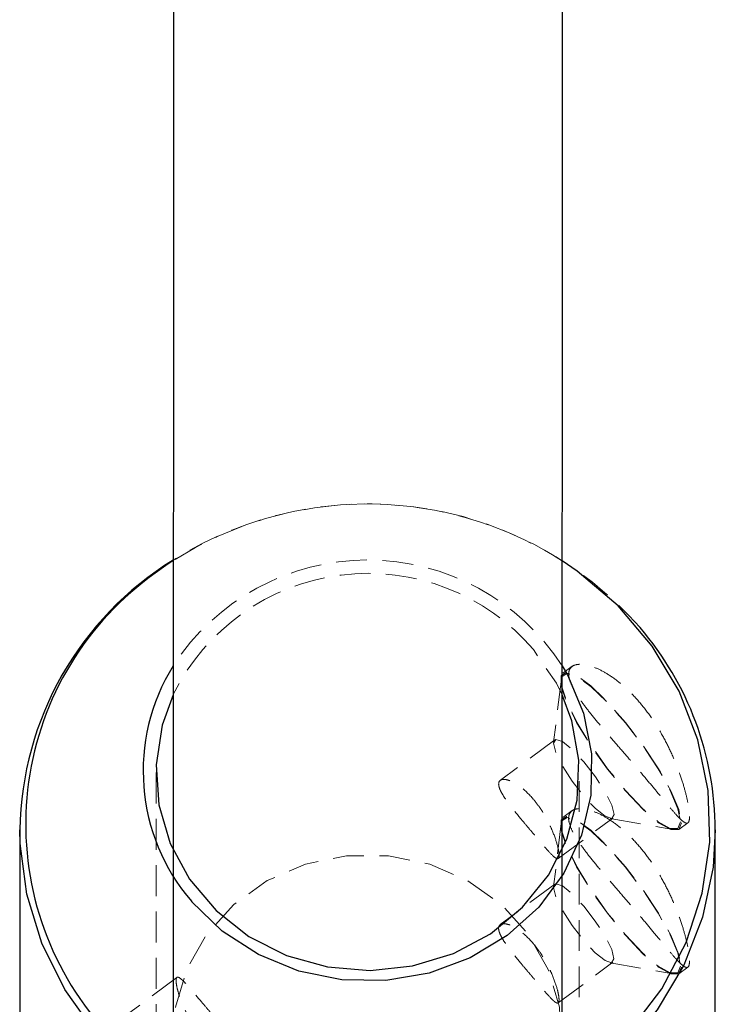
# Model space of a CAD drawing. Units: millimetres. Extents: x -1855 to 11802, y -8931 to 3226.
# Drawn here: x 2334 to 2363, y -6922 to -6881 of the extents above; entities that cross this region are included whole.
import ezdxf

# ---------------------------------------------------------------- set-up
doc = ezdxf.new("R2010")
doc.units = ezdxf.units.MM
doc.linetypes.add('HIDDEN', pattern=[1.905, 1.27, -0.635])

msp = doc.modelspace()

# ---------------------------------------------------------------- linework, layer by layer
at = {"color": 8, "linetype": 'Continuous', "lineweight": 25}
for p, q in [((2340.841, -6296.817), (2340.603, -6923.049)), ((2356.603, -6923.055), (2356.841, -6296.823)), ((2334.306, -6914.541), (2334.297, -6939.567)), ((2362.897, -6939.578), (2362.906, -6914.552))]:
    msp.add_line(p, q, dxfattribs=at)
at = {"color": 8, "linetype": 'HIDDEN', "lineweight": 18}
for p, q in [((2356.611, -6903.482), (2356.365, -6903.328)), ((2357.025, -6907.824), (2356.642, -6908.109)), ((2356.576, -6908.346), (2356.257, -6910.948)), ((2356.306, -6910.848), (2354.065, -6912.511)), ((2339.907, -6912.188), (2339.9, -6930.951)), ((2357.3, -6930.958), (2357.307, -6912.195)), ((2357.023, -6913.758), (2356.64, -6914.042)), ((2356.573, -6914.28), (2356.255, -6916.882)), ((2356.447, -6915.724), (2358.689, -6914.061)), ((2358.579, -6914.078), (2361.162, -6914.528)), ((2361.409, -6914.533), (2361.782, -6914.256)), ((2356.304, -6916.782), (2354.063, -6918.445)), ((2356.445, -6921.658), (2358.687, -6919.994)), ((2358.577, -6920.012), (2361.16, -6920.462)), ((2361.406, -6920.467), (2361.78, -6920.19)), ((2340.761, -6920.615), (2338.521, -6922.278))]:
    msp.add_line(p, q, dxfattribs=at)
at = {"color": 1, "linetype": 'Continuous', "lineweight": 25, "flags": 128}
for points in [[(2337.567, -6922.52), (2339.115, -6924.071), (2340.908, -6925.369), (2342.9, -6926.381), (2345.041, -6927.082), (2347.273, -6927.452), (2349.541, -6927.482), (2351.784, -6927.172), (2353.944, -6926.529), (2355.967, -6925.57), (2357.799, -6924.32), (2359.392, -6922.811), (2360.707, -6921.083), (2361.708, -6919.179), (2362.37, -6917.15), (2362.675, -6915.048), (2362.616, -6912.928), (2362.194, -6910.843), (2361.42, -6908.85), (2360.314, -6906.997), (2358.905, -6905.335), (2357.23, -6903.906), (2356.611, -6903.482)], [(2362.906, -6914.552), (2362.812, -6916.081), (2362.381, -6918.141), (2361.61, -6920.113), (2360.519, -6921.948), (2359.135, -6923.6), (2357.492, -6925.029), (2355.63, -6926.201), (2353.595, -6927.085), (2351.437, -6927.661), (2349.209, -6927.913), (2346.967, -6927.837), (2344.765, -6927.433), (2342.657, -6926.712), (2340.696, -6925.692), (2338.93, -6924.397), (2337.402, -6922.859), (2336.15, -6921.117), (2335.205, -6919.213), (2334.589, -6917.194), (2334.319, -6915.11), (2334.306, -6914.541)]]:
    msp.add_lwpolyline(points, dxfattribs=at)
at = {"color": 8, "linetype": 'Continuous', "lineweight": 25, "flags": 128}
for points in [[(2340.611, -6903.476), (2340.303, -6903.68), (2339.623, -6904.175)], [(2356.609, -6907.81), (2356.825, -6908.181), (2357.49, -6909.757), (2357.814, -6911.424), (2357.783, -6913.118), (2357.4, -6914.773), (2356.679, -6916.327), (2355.648, -6917.72), (2354.347, -6918.897), (2352.825, -6919.815), (2351.14, -6920.437), (2349.359, -6920.739), (2347.548, -6920.711), (2345.779, -6920.352), (2344.117, -6919.678), (2342.629, -6918.713), (2341.37, -6917.496)], [(2340.609, -6908.99), (2340.16, -6910.244), (2339.914, -6911.874), (2340.024, -6913.518), (2340.485, -6915.107), (2341.279, -6916.577), (2342.373, -6917.868), (2343.722, -6918.926), (2345.271, -6919.708), (2346.956, -6920.183), (2348.71, -6920.33), (2350.459, -6920.144), (2352.132, -6919.633), (2353.661, -6918.817), (2354.983, -6917.73), (2356.044, -6916.416), (2356.801, -6914.929), (2357.222, -6913.329), (2357.29, -6911.684), (2357.003, -6910.059), (2356.609, -6908.996)]]:
    msp.add_lwpolyline(points, dxfattribs=at)
at = {"color": 8, "linetype": 'HIDDEN', "lineweight": 18, "flags": 128}
for points in [[(2356.609, -6908.996), (2356.373, -6908.521), (2355.424, -6907.134)], [(2361.511, -6914.253), (2361.4, -6914.539), (2361.079, -6914.54), (2360.575, -6914.254), (2359.933, -6913.707), (2359.211, -6912.949), (2358.472, -6912.046), (2357.782, -6911.078), (2357.203, -6910.133), (2356.786, -6909.292), (2356.568, -6908.632), (2356.568, -6908.211), (2356.786, -6908.066), (2357.204, -6908.211), (2357.783, -6908.631), (2358.473, -6909.291), (2359.212, -6910.131), (2359.934, -6911.077), (2360.576, -6912.045), (2361.079, -6912.948), (2361.401, -6913.707), (2361.511, -6914.253)], [(2361.48, -6914.217), (2361.371, -6914.499), (2361.053, -6914.499), (2360.555, -6914.217), (2359.922, -6913.678), (2359.208, -6912.929), (2358.479, -6912.037), (2357.798, -6911.081), (2357.226, -6910.147), (2356.814, -6909.318), (2356.598, -6908.666), (2356.598, -6908.25), (2356.814, -6908.107), (2357.227, -6908.25), (2357.799, -6908.665), (2358.48, -6909.317), (2359.209, -6910.146), (2359.923, -6911.08), (2360.556, -6912.036), (2361.054, -6912.928), (2361.371, -6913.677), (2361.48, -6914.217)], [(2358.74, -6913.921), (2358.646, -6914.079), (2358.376, -6913.991), (2357.973, -6913.668), (2357.497, -6913.161), (2357.022, -6912.546), (2356.619, -6911.917), (2356.349, -6911.37), (2356.255, -6910.988), (2356.35, -6910.83), (2356.619, -6910.918), (2357.022, -6911.241), (2357.498, -6911.748), (2357.973, -6912.363), (2358.377, -6912.992), (2358.646, -6913.539), (2358.74, -6913.921)], [(2361.509, -6920.187), (2361.398, -6920.473), (2361.076, -6920.473), (2360.572, -6920.187), (2359.931, -6919.641), (2359.208, -6918.882), (2358.47, -6917.979), (2357.78, -6917.012), (2357.201, -6916.066), (2356.784, -6915.226), (2356.565, -6914.566), (2356.566, -6914.145), (2356.784, -6914), (2357.202, -6914.144), (2357.781, -6914.565), (2358.471, -6915.225), (2359.209, -6916.065), (2359.932, -6917.011), (2360.573, -6917.978), (2361.077, -6918.881), (2361.398, -6919.64), (2361.509, -6920.187)], [(2361.478, -6920.15), (2361.368, -6920.433), (2361.051, -6920.433), (2360.553, -6920.151), (2359.919, -6919.611), (2359.206, -6918.862), (2358.477, -6917.97), (2357.796, -6917.015), (2357.224, -6916.081), (2356.812, -6915.251), (2356.596, -6914.599), (2356.596, -6914.183), (2356.812, -6914.04), (2357.224, -6914.183), (2357.796, -6914.599), (2358.478, -6915.25), (2359.207, -6916.08), (2359.92, -6917.014), (2360.554, -6917.969), (2361.051, -6918.861), (2361.369, -6919.61), (2361.478, -6920.15)], [(2348.6, -6930.536), (2346.881, -6930.36), (2345.241, -6929.843), (2343.76, -6929.008), (2342.504, -6927.895), (2341.534, -6926.555), (2340.894, -6925.051), (2340.615, -6923.454), (2340.709, -6921.838), (2341.172, -6920.278), (2341.983, -6918.849), (2343.104, -6917.616), (2344.481, -6916.637), (2346.051, -6915.958), (2347.741, -6915.611), (2349.471, -6915.611), (2351.16, -6915.96), (2352.73, -6916.64), (2354.107, -6917.62), (2355.226, -6918.854), (2356.036, -6920.284), (2356.498, -6921.844), (2356.591, -6923.46), (2356.311, -6925.057), (2355.67, -6926.56), (2354.699, -6927.899), (2353.442, -6929.012), (2351.96, -6929.846), (2350.32, -6930.362), (2348.6, -6930.536)], [(2358.738, -6919.854), (2358.643, -6920.013), (2358.374, -6919.924), (2357.971, -6919.602), (2357.495, -6919.094), (2357.02, -6918.48), (2356.616, -6917.851), (2356.347, -6917.304), (2356.253, -6916.922), (2356.347, -6916.763), (2356.617, -6916.852), (2357.02, -6917.174), (2357.496, -6917.682), (2357.971, -6918.297), (2358.374, -6918.925), (2358.644, -6919.472), (2358.738, -6919.854)]]:
    msp.add_lwpolyline(points, dxfattribs=at)
at = {"color": 8, "linetype": 'HIDDEN', "lineweight": 18}
for centre, radius, start, end in [((2348.607, -6916.016), 14.872, 58.5563, 122.5266), ((2348.584, -6916.081), 14.933, 41.2527, 122.2726), ((2348.607, -6912.977), 9.525, 32.8532, 147.1033), ((2348.627, -6912.941), 8.94, 40.5123, 153.7649)]:
    msp.add_arc(centre, radius, start, end, dxfattribs=at)
at = {"color": 8, "linetype": 'Continuous', "lineweight": 25}
for centre, radius, start, end in [((2347.548, -6914.735), 13.243, 121.5911, 179.1609), ((2350.089, -6914.587), 12.817, 0.1571, 40.6712), ((2347.587, -6912.131), 8.211, 148.1938, 220.7876)]:
    msp.add_arc(centre, radius, start, end, dxfattribs=at)
at = {"color": 1, "linetype": 'Continuous', "lineweight": 25}
msp.add_arc((2347.198, -6914.311), 12.654, 126.7684, 220.4422, dxfattribs=at)
at = {"color": 8, "linetype": 'HIDDEN', "lineweight": 18}
for points, knots in [([(2361.847, -6914.004), (2361.847, -6913.91), (2361.837, -6913.794), (2361.796, -6913.521), (2361.765, -6913.361), (2361.683, -6913.012), (2361.631, -6912.822), (2361.505, -6912.416), (2361.43, -6912.199), (2361.26, -6911.757), (2361.165, -6911.531), (2360.947, -6911.067), (2360.828, -6910.836), (2360.57, -6910.383), (2360.429, -6910.157), (2360.13, -6909.726), (2359.974, -6909.521), (2359.648, -6909.136), (2359.477, -6908.955), (2359.135, -6908.63), (2358.963, -6908.486), (2358.62, -6908.231), (2358.452, -6908.124), (2358.13, -6907.949), (2357.974, -6907.88), (2357.686, -6907.783), (2357.555, -6907.755), (2357.321, -6907.735), (2357.217, -6907.745), (2357.051, -6907.799), (2356.986, -6907.844), (2356.899, -6907.967), (2356.876, -6908.046), (2356.876, -6908.231), (2356.898, -6908.338), (2356.985, -6908.58), (2357.049, -6908.712), (2357.216, -6908.998), (2357.319, -6909.154), (2357.553, -6909.479), (2357.684, -6909.649), (2357.972, -6910.006), (2358.128, -6910.193), (2358.449, -6910.572), (2358.616, -6910.766), (2358.96, -6911.164), (2359.132, -6911.363), (2359.473, -6911.759), (2359.644, -6911.958), (2359.971, -6912.345), (2360.128, -6912.531), (2360.425, -6912.888), (2360.568, -6913.06), (2360.826, -6913.373), (2360.945, -6913.517), (2361.163, -6913.774), (2361.259, -6913.884), (2361.429, -6914.067), (2361.504, -6914.14), (2361.63, -6914.24), (2361.682, -6914.268), (2361.765, -6914.276), (2361.796, -6914.256), (2361.837, -6914.166), (2361.847, -6914.098), (2361.847, -6914.004)], [0, 0, 0, 0, 0.03125, 0.03125, 0.0625, 0.0625, 0.09375, 0.09375, 0.125, 0.125, 0.15625, 0.15625, 0.1875, 0.1875, 0.21875, 0.21875, 0.25, 0.25, 0.28125, 0.28125, 0.3125, 0.3125, 0.34375, 0.34375, 0.375, 0.375, 0.40625, 0.40625, 0.4375, 0.4375, 0.46875, 0.46875, 0.5, 0.5, 0.53125, 0.53125, 0.5625, 0.5625, 0.59375, 0.59375, 0.625, 0.625, 0.65625, 0.65625, 0.6875, 0.6875, 0.71875, 0.71875, 0.75, 0.75, 0.78125, 0.78125, 0.8125, 0.8125, 0.84375, 0.84375, 0.875, 0.875, 0.90625, 0.90625, 0.9375, 0.9375, 0.96875, 0.96875, 1, 1, 1, 1]), ([(2356.481, -6915.597), (2356.481, -6915.643), (2356.476, -6915.678), (2356.453, -6915.724), (2356.436, -6915.736), (2356.391, -6915.735), (2356.363, -6915.723), (2356.295, -6915.677), (2356.254, -6915.642), (2356.119, -6915.511), (2356.004, -6915.383), (2355.805, -6915.153), (2355.733, -6915.069), (2355.582, -6914.891), (2355.503, -6914.798), (2355.34, -6914.606), (2355.255, -6914.506), (2355.087, -6914.306), (2355.002, -6914.206), (2354.751, -6913.905), (2354.591, -6913.709), (2354.382, -6913.433), (2354.319, -6913.346), (2354.207, -6913.18), (2354.158, -6913.1), (2354.078, -6912.954), (2354.048, -6912.887), (2354.007, -6912.766), (2353.996, -6912.711), (2353.996, -6912.572), (2354.039, -6912.51), (2354.157, -6912.473), (2354.206, -6912.47), (2354.319, -6912.483), (2354.382, -6912.5), (2354.52, -6912.552), (2354.596, -6912.588), (2354.752, -6912.679), (2354.833, -6912.734), (2355.085, -6912.929), (2355.257, -6913.094), (2355.503, -6913.384), (2355.581, -6913.486), (2355.732, -6913.699), (2355.804, -6913.811), (2355.938, -6914.036), (2355.999, -6914.149), (2356.113, -6914.377), (2356.164, -6914.49), (2356.3, -6914.816), (2356.368, -6915.021), (2356.436, -6915.278), (2356.453, -6915.356), (2356.476, -6915.492), (2356.481, -6915.55), (2356.481, -6915.597)], [0, 0, 0, 0, 0.03125, 0.03125, 0.0625, 0.0625, 0.09375, 0.09375, 0.125, 0.125, 0.1875, 0.1875, 0.21875, 0.21875, 0.25, 0.25, 0.28125, 0.28125, 0.3125, 0.3125, 0.375, 0.375, 0.40625, 0.40625, 0.4375, 0.4375, 0.46875, 0.46875, 0.5, 0.5, 0.5625, 0.5625, 0.59375, 0.59375, 0.625, 0.625, 0.65625, 0.65625, 0.6875, 0.6875, 0.75, 0.75, 0.78125, 0.78125, 0.8125, 0.8125, 0.84375, 0.84375, 0.875, 0.875, 0.9375, 0.9375, 0.96875, 0.96875, 1, 1, 1, 1]), ([(2361.845, -6919.937), (2361.845, -6919.843), (2361.835, -6919.728), (2361.794, -6919.454), (2361.763, -6919.295), (2361.68, -6918.945), (2361.629, -6918.756), (2361.503, -6918.35), (2361.428, -6918.132), (2361.258, -6917.691), (2361.162, -6917.464), (2360.945, -6917.001), (2360.826, -6916.77), (2360.568, -6916.316), (2360.427, -6916.091), (2360.128, -6915.659), (2359.972, -6915.455), (2359.646, -6915.07), (2359.474, -6914.888), (2359.133, -6914.564), (2358.961, -6914.42), (2358.618, -6914.165), (2358.449, -6914.057), (2358.128, -6913.882), (2357.972, -6913.814), (2357.684, -6913.717), (2357.553, -6913.688), (2357.318, -6913.669), (2357.215, -6913.678), (2357.048, -6913.733), (2356.984, -6913.777), (2356.897, -6913.901), (2356.874, -6913.98), (2356.874, -6914.165), (2356.895, -6914.272), (2356.983, -6914.514), (2357.047, -6914.646), (2357.213, -6914.931), (2357.317, -6915.087), (2357.551, -6915.412), (2357.682, -6915.582), (2357.97, -6915.94), (2358.126, -6916.127), (2358.447, -6916.506), (2358.614, -6916.699), (2358.958, -6917.098), (2359.13, -6917.297), (2359.471, -6917.692), (2359.641, -6917.892), (2359.969, -6918.278), (2360.125, -6918.464), (2360.423, -6918.822), (2360.565, -6918.994), (2360.824, -6919.307), (2360.943, -6919.45), (2361.16, -6919.707), (2361.257, -6919.818), (2361.427, -6920), (2361.502, -6920.073), (2361.628, -6920.173), (2361.679, -6920.201), (2361.762, -6920.209), (2361.794, -6920.189), (2361.835, -6920.1), (2361.845, -6920.031), (2361.845, -6919.937)], [0, 0, 0, 0, 0.03125, 0.03125, 0.0625, 0.0625, 0.09375, 0.09375, 0.125, 0.125, 0.15625, 0.15625, 0.1875, 0.1875, 0.21875, 0.21875, 0.25, 0.25, 0.28125, 0.28125, 0.3125, 0.3125, 0.34375, 0.34375, 0.375, 0.375, 0.40625, 0.40625, 0.4375, 0.4375, 0.46875, 0.46875, 0.5, 0.5, 0.53125, 0.53125, 0.5625, 0.5625, 0.59375, 0.59375, 0.625, 0.625, 0.65625, 0.65625, 0.6875, 0.6875, 0.71875, 0.71875, 0.75, 0.75, 0.78125, 0.78125, 0.8125, 0.8125, 0.84375, 0.84375, 0.875, 0.875, 0.90625, 0.90625, 0.9375, 0.9375, 0.96875, 0.96875, 1, 1, 1, 1]), ([(2356.479, -6921.53), (2356.479, -6921.577), (2356.473, -6921.612), (2356.451, -6921.658), (2356.434, -6921.669), (2356.388, -6921.668), (2356.36, -6921.656), (2356.292, -6921.61), (2356.252, -6921.576), (2356.116, -6921.444), (2356.002, -6921.316), (2355.803, -6921.086), (2355.731, -6921.002), (2355.579, -6920.824), (2355.501, -6920.732), (2355.338, -6920.54), (2355.253, -6920.439), (2355.084, -6920.24), (2355, -6920.14), (2354.749, -6919.838), (2354.589, -6919.642), (2354.38, -6919.367), (2354.317, -6919.28), (2354.205, -6919.114), (2354.155, -6919.034), (2354.076, -6918.888), (2354.046, -6918.821), (2354.004, -6918.699), (2353.994, -6918.644), (2353.994, -6918.506), (2354.036, -6918.444), (2354.155, -6918.407), (2354.204, -6918.404), (2354.317, -6918.417), (2354.38, -6918.433), (2354.518, -6918.485), (2354.594, -6918.522), (2354.75, -6918.613), (2354.831, -6918.668), (2355.083, -6918.863), (2355.254, -6919.028), (2355.501, -6919.318), (2355.579, -6919.42), (2355.73, -6919.632), (2355.802, -6919.745), (2355.935, -6919.969), (2355.997, -6920.083), (2356.11, -6920.31), (2356.162, -6920.423), (2356.297, -6920.749), (2356.366, -6920.955), (2356.434, -6921.211), (2356.451, -6921.29), (2356.474, -6921.426), (2356.479, -6921.483), (2356.479, -6921.53)], [0, 0, 0, 0, 0.03125, 0.03125, 0.0625, 0.0625, 0.09375, 0.09375, 0.125, 0.125, 0.1875, 0.1875, 0.21875, 0.21875, 0.25, 0.25, 0.28125, 0.28125, 0.3125, 0.3125, 0.375, 0.375, 0.40625, 0.40625, 0.4375, 0.4375, 0.46875, 0.46875, 0.5, 0.5, 0.5625, 0.5625, 0.59375, 0.59375, 0.625, 0.625, 0.65625, 0.65625, 0.6875, 0.6875, 0.75, 0.75, 0.78125, 0.78125, 0.8125, 0.8125, 0.84375, 0.84375, 0.875, 0.875, 0.9375, 0.9375, 0.96875, 0.96875, 1, 1, 1, 1]), ([(2341.789, -6923.05), (2341.871, -6923.147), (2341.954, -6923.236), (2342.122, -6923.399), (2342.208, -6923.474), (2342.376, -6923.603), (2342.457, -6923.658), (2342.614, -6923.75), (2342.689, -6923.786), (2342.896, -6923.865), (2343.013, -6923.877), (2343.131, -6923.841), (2343.162, -6923.82), (2343.204, -6923.759), (2343.214, -6923.721), (2343.214, -6923.628), (2343.204, -6923.574), (2343.163, -6923.452), (2343.132, -6923.385), (2343.013, -6923.165), (2342.898, -6922.997), (2342.689, -6922.722), (2342.615, -6922.628), (2342.459, -6922.434), (2342.376, -6922.334), (2342.209, -6922.134), (2342.125, -6922.034), (2341.956, -6921.834), (2341.871, -6921.734), (2341.627, -6921.446), (2341.473, -6921.264), (2341.273, -6921.033), (2341.211, -6920.962), (2341.098, -6920.838), (2341.047, -6920.785), (2340.956, -6920.697), (2340.916, -6920.662), (2340.848, -6920.616), (2340.82, -6920.604), (2340.751, -6920.602), (2340.729, -6920.648), (2340.729, -6920.788), (2340.734, -6920.845), (2340.756, -6920.98), (2340.774, -6921.059), (2340.819, -6921.23), (2340.847, -6921.323), (2340.915, -6921.523), (2340.955, -6921.629), (2341.09, -6921.955), (2341.205, -6922.188), (2341.404, -6922.524), (2341.476, -6922.636), (2341.627, -6922.85), (2341.706, -6922.953), (2341.789, -6923.05)], [0, 0, 0, 0, 0.03125, 0.03125, 0.0625, 0.0625, 0.09375, 0.09375, 0.125, 0.125, 0.1875, 0.1875, 0.21875, 0.21875, 0.25, 0.25, 0.28125, 0.28125, 0.3125, 0.3125, 0.375, 0.375, 0.40625, 0.40625, 0.4375, 0.4375, 0.46875, 0.46875, 0.5, 0.5, 0.5625, 0.5625, 0.59375, 0.59375, 0.625, 0.625, 0.65625, 0.65625, 0.6875, 0.6875, 0.75, 0.75, 0.78125, 0.78125, 0.8125, 0.8125, 0.84375, 0.84375, 0.875, 0.875, 0.9375, 0.9375, 0.96875, 0.96875, 1, 1, 1, 1])]:
    msp.add_open_spline(points, degree=3, knots=knots, dxfattribs=at)

doc.saveas('drawing.dxf')
